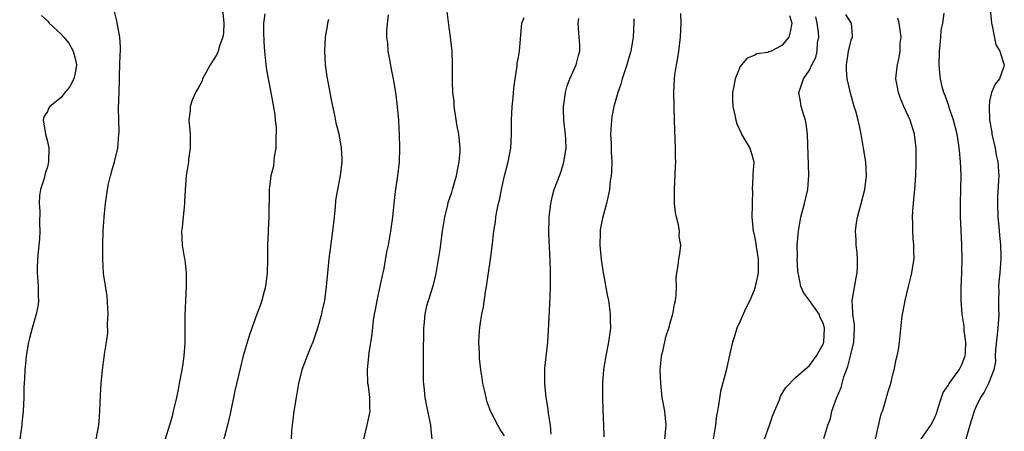
# Model space of a CAD drawing. Units: inches. Extents: x 2601000 to 2604000, y 1491000 to 1494000.
# Drawn here: x 2602733 to 2602875, y 1491204 to 1491264 of the extents above; entities that cross this region are included whole.
import ezdxf

# ---------------------------------------------------------------- set-up
doc = ezdxf.new("R2010")
doc.units = ezdxf.units.IN
doc.header["$MEASUREMENT"] = 0
doc.layers.add('LD26011491_2ft', color=12, linetype='Continuous')

msp = doc.modelspace()

# ---------------------------------------------------------------- linework, layer by layer
at = {"layer": 'LD26011491_2ft'}
for points, elevation in [([(2602744.05, 1491203), (2602744.43, 1491205), (2602744.48, 1491205.52), (2602744.59, 1491207), (2602744.67, 1491209.33), (2602744.75, 1491211), (2602744.93, 1491213), (2602745.21, 1491214.79), (2602745.26, 1491215.26), (2602745.53, 1491217), (2602745.71, 1491218.29), (2602745.67, 1491219.67), (2602745.75, 1491221), (2602745.63, 1491223.63), (2602745.12, 1491226.88), (2602744.98, 1491229), (2602745, 1491231), (2602745.07, 1491233), (2602745.18, 1491235), (2602745.38, 1491237), (2602745.66, 1491239), (2602745.83, 1491239.83), (2602746.1, 1491241), (2602746.31, 1491241.69), (2602746.68, 1491243), (2602747.16, 1491245), (2602747.33, 1491247), (2602747.34, 1491247.34), (2602747.29, 1491249), (2602747.27, 1491250.73), (2602747.36, 1491253), (2602747.39, 1491255), (2602747.43, 1491255.43), (2602747.48, 1491258.52), (2602747.54, 1491259), (2602747.55, 1491259.55), (2602747.46, 1491261), (2602747.08, 1491263.08), (2602747, 1491263.35), (2602746.68, 1491264.68)], 9982), ([(2602762.28, 1491265), (2602762.49, 1491263), (2602762.4, 1491261.6), (2602762.32, 1491261), (2602761.9, 1491259.9), (2602761.65, 1491259), (2602761.48, 1491258.52), (2602760.51, 1491257), (2602759.87, 1491255.87), (2602759.41, 1491255), (2602759.32, 1491254.68), (2602759, 1491254.09), (2602758.38, 1491253), (2602757.92, 1491251.92), (2602757.61, 1491251), (2602757.61, 1491250.39), (2602757.43, 1491249), (2602757.54, 1491247.54), (2602757.63, 1491247), (2602757.61, 1491245.61), (2602757.63, 1491245), (2602757.39, 1491243.39), (2602757.35, 1491243), (2602757.02, 1491241), (2602756.88, 1491239), (2602756.78, 1491237.22), (2602756.78, 1491237), (2602756.44, 1491233.56), (2602756.35, 1491233), (2602756.44, 1491231), (2602756.76, 1491229.24), (2602756.86, 1491228.86), (2602757, 1491227.42), (2602757.05, 1491227.05), (2602757.05, 1491225), (2602756.94, 1491223), (2602756.86, 1491220.86), (2602756.85, 1491216.85), (2602756.71, 1491215), (2602756.48, 1491213.52), (2602756.42, 1491213), (2602756.04, 1491211), (2602755.87, 1491210.13), (2602755.62, 1491209), (2602755.17, 1491207), (2602755, 1491206.32), (2602754.71, 1491205.29), (2602754.64, 1491205), (2602753.98, 1491203)], 9980), ([(2602792.52, 1491203), (2602792.37, 1491204.37), (2602792.33, 1491205), (2602791.76, 1491207.76), (2602791.55, 1491209), (2602791.4, 1491210.6), (2602791.31, 1491211.31), (2602791.27, 1491213), (2602791.3, 1491214.7), (2602791.29, 1491215.29), (2602791.33, 1491218.67), (2602791.34, 1491219), (2602791.4, 1491219.4), (2602791.53, 1491221), (2602791.79, 1491222.21), (2602792.01, 1491223), (2602792.73, 1491225.27), (2602793.11, 1491226.89), (2602793.67, 1491230.33), (2602794.04, 1491233), (2602794.15, 1491233.85), (2602794.35, 1491235), (2602794.8, 1491236.8), (2602794.87, 1491237.13), (2602795.36, 1491238.64), (2602795.49, 1491239), (2602796.07, 1491241), (2602796.2, 1491241.8), (2602796.45, 1491243), (2602796.56, 1491244.56), (2602796.57, 1491245), (2602796.39, 1491247), (2602796.17, 1491248.17), (2602795.73, 1491251), (2602795.7, 1491251.7), (2602795.53, 1491253), (2602795.45, 1491254.55), (2602795.49, 1491255.49), (2602795.49, 1491257), (2602795.42, 1491259), (2602795.36, 1491259.36), (2602795.2, 1491261), (2602795, 1491262.37), (2602794.7, 1491264.7)], 9972), ([(2602863.05, 1491202.95), (2602864.52, 1491205), (2602865, 1491205.92), (2602865.31, 1491206.69), (2602865.64, 1491207.64), (2602866.04, 1491209), (2602866.31, 1491209.69), (2602867, 1491210.72), (2602867.15, 1491211), (2602868.61, 1491213), (2602869, 1491213.77), (2602869.45, 1491215), (2602869.5, 1491215.5), (2602869.56, 1491217), (2602869.33, 1491218.67), (2602869.31, 1491219.31), (2602869.05, 1491221), (2602868.91, 1491223), (2602868.89, 1491224.89), (2602868.98, 1491227), (2602869.03, 1491229.03), (2602868.99, 1491231), (2602868.87, 1491233.13), (2602868.78, 1491235), (2602868.79, 1491237), (2602868.86, 1491239), (2602868.87, 1491241.13), (2602868.78, 1491243), (2602868.63, 1491244.63), (2602868.62, 1491245), (2602868.57, 1491245.43), (2602868.31, 1491247), (2602867.79, 1491249), (2602867.17, 1491250.83), (2602867.09, 1491251.09), (2602866.58, 1491252.58), (2602866.39, 1491253), (2602866.16, 1491253.84), (2602865.89, 1491255), (2602865.83, 1491255.83), (2602865.72, 1491257), (2602865.76, 1491259), (2602865.86, 1491259.86), (2602865.94, 1491261), (2602866.03, 1491261.97), (2602866.25, 1491263), (2602866.44, 1491264.44)], 9954), ([(2602873.09, 1491265), (2602873.26, 1491263), (2602873.38, 1491262.62), (2602873.89, 1491259.89), (2602874.47, 1491259), (2602875, 1491257.25), (2602875.12, 1491257), (2602875, 1491256.6), (2602874.44, 1491255), (2602873.78, 1491254.22), (2602873.26, 1491253), (2602873, 1491251.78), (2602872.92, 1491251), (2602872.99, 1491249.01), (2602873.31, 1491247.31), (2602873.32, 1491247), (2602873.78, 1491245), (2602873.96, 1491243.96), (2602874.19, 1491243), (2602874.32, 1491241), (2602874.3, 1491240.3), (2602874.14, 1491237.86), (2602874.12, 1491237), (2602874.2, 1491235), (2602874.34, 1491233.66), (2602874.42, 1491232.42), (2602874.56, 1491231), (2602874.61, 1491229.39), (2602874.61, 1491229), (2602874.47, 1491227), (2602874.33, 1491225.67), (2602874.3, 1491225), (2602874.33, 1491224.33), (2602874.27, 1491223), (2602874.27, 1491221.73), (2602874.32, 1491221), (2602874.29, 1491220.29), (2602874.2, 1491219), (2602873.86, 1491215.86), (2602873.82, 1491215), (2602873.83, 1491214.17), (2602873.6, 1491213), (2602872.85, 1491211), (2602872.22, 1491209.78), (2602871.69, 1491209), (2602871, 1491207.59), (2602870.76, 1491207), (2602870.15, 1491205), (2602869.59, 1491203)], 9952), ([(2602736.14, 1491264.14), (2602737, 1491263.37), (2602737.14, 1491263.14), (2602737.26, 1491263), (2602739, 1491261.44), (2602739.35, 1491261), (2602740.11, 1491260.11), (2602740.7, 1491259), (2602741, 1491257.9), (2602741.19, 1491257), (2602741, 1491255.82), (2602740.83, 1491255), (2602740.21, 1491253.79), (2602739.52, 1491253), (2602739, 1491252.3), (2602737.34, 1491251), (2602737.22, 1491250.78), (2602737, 1491250.27), (2602736.5, 1491249.5), (2602736.38, 1491249), (2602736.48, 1491248.48), (2602736.71, 1491247), (2602737, 1491245.92), (2602737.19, 1491245), (2602737.18, 1491243), (2602737, 1491242.27), (2602736.67, 1491241.33), (2602736.47, 1491240.47), (2602735.99, 1491239), (2602735.85, 1491238.15), (2602735.81, 1491237), (2602735.89, 1491235.89), (2602735.88, 1491234.12), (2602735.92, 1491233), (2602735.84, 1491231.84), (2602735.77, 1491231), (2602735.55, 1491229), (2602735.5, 1491227.5), (2602735.5, 1491227), (2602735.58, 1491226.42), (2602735.66, 1491225), (2602735.66, 1491223.66), (2602735.73, 1491223), (2602735.65, 1491222.35), (2602735.39, 1491221), (2602734.79, 1491219), (2602734.44, 1491217.56), (2602734.27, 1491217), (2602733.92, 1491215), (2602733.83, 1491213.83), (2602733.72, 1491213), (2602733.69, 1491211.7), (2602733.59, 1491210.42), (2602733.58, 1491209), (2602733.48, 1491207), (2602733.31, 1491205.31), (2602733.3, 1491205), (2602733, 1491203)], 9984), ([(2602768.38, 1491264.38), (2602768.2, 1491263), (2602768.2, 1491261.8), (2602768.26, 1491260.26), (2602768.33, 1491259), (2602768.57, 1491256.57), (2602768.86, 1491255), (2602769.26, 1491253), (2602769.83, 1491249.83), (2602769.87, 1491249), (2602770, 1491248), (2602769.95, 1491246.05), (2602769.95, 1491245), (2602769.73, 1491243.73), (2602769.64, 1491242.36), (2602769.26, 1491241), (2602769, 1491239), (2602768.98, 1491235), (2602768.86, 1491233.14), (2602768.86, 1491232.86), (2602768.78, 1491231), (2602768.77, 1491228.77), (2602768.72, 1491227), (2602768.49, 1491225), (2602768.28, 1491224.28), (2602767.97, 1491223), (2602767.73, 1491222.27), (2602767.24, 1491221), (2602766.51, 1491219), (2602766.12, 1491217.88), (2602765.28, 1491215), (2602764.81, 1491213.19), (2602764.05, 1491209.95), (2602763.37, 1491206.63), (2602762.98, 1491205), (2602761.39, 1491199)], 9978), ([(2602777.56, 1491263.56), (2602777.43, 1491263), (2602777.4, 1491262.6), (2602777.08, 1491261), (2602776.98, 1491259), (2602777.08, 1491257), (2602777.34, 1491255.34), (2602777.79, 1491253), (2602777.96, 1491251.96), (2602778.5, 1491249.5), (2602778.65, 1491248.65), (2602779.05, 1491247.05), (2602779.4, 1491245), (2602779.48, 1491243.48), (2602779.48, 1491243), (2602779.26, 1491241), (2602778.86, 1491239), (2602778.59, 1491237.41), (2602778.53, 1491236.53), (2602778.38, 1491235), (2602778.16, 1491233), (2602777.6, 1491229), (2602777.46, 1491227.46), (2602777.26, 1491225), (2602777, 1491223), (2602776.62, 1491221.38), (2602776.55, 1491221), (2602776, 1491219), (2602775.32, 1491217), (2602775, 1491216.2), (2602774.48, 1491215), (2602773.72, 1491213), (2602773.23, 1491211), (2602772.9, 1491209), (2602772.59, 1491207), (2602772.32, 1491205), (2602772.24, 1491204.24), (2602772.17, 1491203)], 9976), ([(2602782.68, 1491203), (2602783.17, 1491205), (2602783.58, 1491207), (2602783.52, 1491207.52), (2602783.52, 1491209), (2602783.33, 1491210.67), (2602783.27, 1491211), (2602783.2, 1491213), (2602783.43, 1491215.43), (2602783.88, 1491218.12), (2602784.09, 1491220.09), (2602784.22, 1491221), (2602784.34, 1491221.66), (2602784.59, 1491223), (2602785.05, 1491225), (2602785.38, 1491226.62), (2602785.48, 1491227), (2602785.62, 1491227.62), (2602786, 1491230), (2602786.22, 1491231), (2602786.58, 1491233), (2602786.86, 1491235), (2602787.06, 1491237), (2602787.26, 1491238.74), (2602787.58, 1491241), (2602787.8, 1491243), (2602787.88, 1491245), (2602787.84, 1491247), (2602787.79, 1491247.79), (2602787.74, 1491249), (2602787.54, 1491251), (2602787.27, 1491253), (2602786.94, 1491255), (2602786.64, 1491256.64), (2602786.46, 1491257.54), (2602786.2, 1491259), (2602786.12, 1491260.12), (2602786, 1491261), (2602786.01, 1491261.99), (2602786.23, 1491264.23)], 9974), ([(2602803, 1491203.45), (2602802.36, 1491204.36), (2602802.04, 1491205), (2602801, 1491206.94), (2602800.45, 1491208.45), (2602800.31, 1491209), (2602800.12, 1491209.88), (2602799.86, 1491211), (2602799.76, 1491211.76), (2602799.56, 1491213), (2602799.38, 1491214.62), (2602799.36, 1491215), (2602799.37, 1491215.37), (2602799.29, 1491217), (2602799.38, 1491218.62), (2602799.47, 1491219.47), (2602799.71, 1491221), (2602799.94, 1491222.06), (2602800.25, 1491224.25), (2602800.39, 1491225), (2602800.97, 1491228.97), (2602801.21, 1491230.79), (2602801.45, 1491233), (2602801.66, 1491234.34), (2602801.73, 1491235), (2602801.88, 1491235.88), (2602802.12, 1491237), (2602802.3, 1491237.7), (2602802.55, 1491239), (2602802.99, 1491240.99), (2602803.5, 1491243), (2602803.89, 1491245), (2602804.01, 1491247), (2602804, 1491249), (2602804.03, 1491249.97), (2602804.1, 1491251), (2602804.24, 1491252.24), (2602804.34, 1491253.66), (2602804.51, 1491255), (2602804.79, 1491256.79), (2602804.82, 1491257.18), (2602805, 1491258.13), (2602805.14, 1491259), (2602805.35, 1491261.35), (2602805.46, 1491263), (2602805.83, 1491263.83)], 9970), ([(2602809.71, 1491203.71), (2602809.61, 1491205), (2602809.32, 1491206.68), (2602809.29, 1491207.29), (2602809, 1491209), (2602808.78, 1491211), (2602808.78, 1491213.22), (2602809.22, 1491217), (2602809.35, 1491218.65), (2602809.54, 1491222.46), (2602809.58, 1491223.58), (2602809.62, 1491225), (2602809.62, 1491227), (2602809.57, 1491229), (2602809.52, 1491229.52), (2602809.46, 1491231), (2602809.41, 1491231.41), (2602809.37, 1491233), (2602809.43, 1491234.57), (2602809.41, 1491235), (2602809.67, 1491237), (2602809.91, 1491238.09), (2602810.17, 1491239), (2602811, 1491241.22), (2602811.45, 1491242.55), (2602811.56, 1491243), (2602811.88, 1491245), (2602811.81, 1491246.19), (2602811.78, 1491247), (2602811.71, 1491247.71), (2602811.53, 1491249), (2602811.51, 1491250.49), (2602811.51, 1491251), (2602811.61, 1491251.61), (2602811.8, 1491253), (2602812.04, 1491253.96), (2602812.42, 1491255), (2602813.31, 1491257), (2602813.65, 1491258.35), (2602813.84, 1491259), (2602813.83, 1491259.83), (2602813.77, 1491261), (2602813.6, 1491263), (2602813.7, 1491263.7)], 9968), ([(2602821.63, 1491263.63), (2602821.64, 1491263), (2602821.57, 1491261), (2602821.21, 1491259), (2602821.17, 1491258.83), (2602820.63, 1491257), (2602820.42, 1491256.42), (2602819.97, 1491255), (2602819.77, 1491254.23), (2602819.33, 1491253), (2602818.78, 1491251), (2602818.49, 1491249.51), (2602818.4, 1491249), (2602818.3, 1491247), (2602818.39, 1491245.61), (2602818.39, 1491245), (2602818.38, 1491244.38), (2602818.46, 1491243), (2602818.42, 1491241.58), (2602818.36, 1491241), (2602818.25, 1491240.25), (2602818.12, 1491239), (2602817.69, 1491237), (2602817.12, 1491234.88), (2602816.81, 1491233.19), (2602816.81, 1491232.81), (2602816.76, 1491231), (2602816.92, 1491228.92), (2602817.21, 1491227), (2602817.27, 1491226.73), (2602817.81, 1491223.81), (2602818, 1491223), (2602818.15, 1491221.85), (2602818.24, 1491221), (2602818.24, 1491220.24), (2602818.26, 1491219), (2602818.01, 1491217), (2602817.6, 1491215), (2602817.53, 1491214.47), (2602817.25, 1491213), (2602817.11, 1491211.11), (2602817.11, 1491209), (2602817.18, 1491207.18), (2602817.29, 1491205), (2602817.3, 1491203.3)], 9966), ([(2602826.11, 1491203), (2602826.29, 1491205), (2602826.1, 1491207), (2602825.76, 1491209), (2602825.52, 1491211), (2602825.47, 1491213), (2602825.59, 1491214.41), (2602825.65, 1491215), (2602825.86, 1491215.86), (2602826.27, 1491217.73), (2602826.7, 1491219), (2602827, 1491220.1), (2602827.29, 1491221), (2602827.52, 1491222.48), (2602827.67, 1491223), (2602827.76, 1491223.76), (2602827.79, 1491225), (2602827.74, 1491226.26), (2602827.83, 1491227), (2602828.04, 1491228.04), (2602828.14, 1491229), (2602828.29, 1491229.71), (2602828.44, 1491231), (2602828.21, 1491232.21), (2602828.23, 1491233), (2602828.11, 1491233.89), (2602827.81, 1491235), (2602827.67, 1491235.67), (2602827.54, 1491237), (2602827.53, 1491238.47), (2602827.5, 1491239), (2602827.68, 1491242.32), (2602827.7, 1491243), (2602827.67, 1491243.67), (2602827.66, 1491245), (2602827.56, 1491247.56), (2602827.54, 1491249), (2602827.42, 1491253), (2602827.5, 1491255), (2602827.58, 1491255.58), (2602827.8, 1491257), (2602827.99, 1491258.01), (2602828.16, 1491259), (2602828.4, 1491261), (2602828.49, 1491263), (2602828.41, 1491264.41)], 9964), ([(2602844.13, 1491264.13), (2602844.45, 1491263), (2602844.23, 1491261.77), (2602844.02, 1491261), (2602843, 1491259.78), (2602841.47, 1491259), (2602841.13, 1491258.87), (2602841, 1491258.78), (2602839.4, 1491258.6), (2602839, 1491258.34), (2602838.01, 1491257.99), (2602837.17, 1491257), (2602837, 1491256.76), (2602836.28, 1491255), (2602836.08, 1491253.92), (2602835.89, 1491253), (2602835.9, 1491251.9), (2602835.95, 1491251), (2602836.24, 1491249.76), (2602836.37, 1491249), (2602836.51, 1491248.51), (2602837.13, 1491247.13), (2602837.21, 1491247), (2602837.84, 1491245.84), (2602838.41, 1491245), (2602838.55, 1491244.55), (2602838.96, 1491243), (2602838.83, 1491241.17), (2602838.84, 1491240.84), (2602838.74, 1491239), (2602838.76, 1491238.76), (2602838.74, 1491237), (2602838.75, 1491236.75), (2602838.68, 1491235), (2602838.86, 1491233), (2602839, 1491232.51), (2602839.24, 1491231.24), (2602839.3, 1491230.69), (2602839.59, 1491229), (2602839.59, 1491227), (2602839.51, 1491226.49), (2602839.18, 1491225), (2602839, 1491224.48), (2602838.38, 1491223), (2602837.78, 1491221.78), (2602837, 1491220), (2602836.53, 1491219), (2602836.18, 1491217.82), (2602835.87, 1491217), (2602835.53, 1491215.53), (2602835.35, 1491214.65), (2602835, 1491213.1), (2602834.14, 1491209.86), (2602833.88, 1491207.88), (2602833.7, 1491207), (2602833.6, 1491206.4), (2602833.44, 1491205), (2602833.1, 1491203)], 9962), ([(2602840.51, 1491203), (2602841.25, 1491205), (2602841.68, 1491206.32), (2602841.94, 1491207), (2602842.66, 1491208.66), (2602842.84, 1491209.16), (2602843.58, 1491210.42), (2602845, 1491211.88), (2602846.28, 1491213), (2602847, 1491213.59), (2602848, 1491215), (2602849, 1491216.79), (2602849.07, 1491217), (2602849.19, 1491219), (2602849, 1491219.63), (2602848.56, 1491220.56), (2602848.4, 1491221), (2602847, 1491223), (2602846.14, 1491224.14), (2602845.77, 1491225), (2602845.47, 1491226.53), (2602845.35, 1491227), (2602845.34, 1491227.34), (2602845.23, 1491229), (2602845.25, 1491229.25), (2602845.24, 1491231), (2602845.41, 1491233), (2602845.77, 1491235), (2602846.28, 1491237), (2602846.74, 1491239), (2602846.91, 1491241.09), (2602846.72, 1491247), (2602846.51, 1491248.51), (2602846.41, 1491249), (2602846.12, 1491249.88), (2602845.8, 1491251), (2602845.7, 1491251.7), (2602845.48, 1491253), (2602845.68, 1491253.68), (2602846.13, 1491255), (2602847, 1491256.23), (2602847.36, 1491257), (2602847.92, 1491258.08), (2602848.12, 1491259), (2602848.18, 1491260.18), (2602848.33, 1491261), (2602848.29, 1491261.71), (2602848.13, 1491263), (2602847.93, 1491263.93)], 9960), ([(2602849.05, 1491203.05), (2602849.64, 1491205), (2602850.03, 1491205.97), (2602850.23, 1491207), (2602850.89, 1491208.89), (2602851.56, 1491210.44), (2602851.7, 1491211), (2602851.98, 1491211.98), (2602852.55, 1491213.45), (2602852.94, 1491215), (2602853.41, 1491217), (2602853.49, 1491219), (2602853.48, 1491219.48), (2602853.26, 1491221), (2602853.28, 1491221.28), (2602853.16, 1491223), (2602853.21, 1491223.21), (2602853.72, 1491226.28), (2602853.88, 1491227), (2602853.95, 1491227.95), (2602853.94, 1491229), (2602853.9, 1491229.9), (2602853.75, 1491231), (2602853.74, 1491231.74), (2602853.66, 1491233), (2602853.81, 1491234.19), (2602853.93, 1491235), (2602854.48, 1491237), (2602854.99, 1491239), (2602855.24, 1491241), (2602855.15, 1491243), (2602854.81, 1491245), (2602854.45, 1491247), (2602854.21, 1491248.21), (2602854.03, 1491249), (2602853.67, 1491250.33), (2602853.47, 1491251), (2602853.33, 1491251.33), (2602852.9, 1491252.9), (2602852.86, 1491253.14), (2602852.46, 1491255), (2602852.34, 1491256.34), (2602852.36, 1491257), (2602852.63, 1491259), (2602853, 1491260.56), (2602853.2, 1491261), (2602853.2, 1491261.2), (2602853.06, 1491263), (2602853, 1491263.07), (2602852.25, 1491264.25)], 9958), ([(2602856.54, 1491203), (2602857.37, 1491206.63), (2602857.52, 1491207), (2602857.77, 1491207.77), (2602858.31, 1491209.69), (2602858.72, 1491211), (2602859, 1491212.13), (2602859.24, 1491213), (2602859.52, 1491214.48), (2602859.68, 1491215), (2602859.85, 1491215.85), (2602860, 1491217), (2602860.33, 1491220.33), (2602860.43, 1491221), (2602860.54, 1491221.46), (2602860.79, 1491223), (2602861.29, 1491225), (2602861.65, 1491226.35), (2602861.79, 1491227), (2602861.91, 1491227.91), (2602862.09, 1491229), (2602862.06, 1491230.06), (2602862.08, 1491231), (2602861.97, 1491231.97), (2602861.91, 1491233), (2602861.91, 1491234.09), (2602861.87, 1491235), (2602861.91, 1491235.91), (2602862.1, 1491238.1), (2602862.2, 1491239), (2602862.33, 1491241), (2602862.41, 1491243), (2602862.41, 1491245), (2602862.17, 1491247), (2602861.53, 1491249), (2602860.62, 1491251), (2602860.15, 1491252.15), (2602859.83, 1491253), (2602859.48, 1491255), (2602859.5, 1491255.5), (2602859.69, 1491257), (2602859.96, 1491258.04), (2602860.07, 1491259), (2602860.11, 1491260.11), (2602860.21, 1491261), (2602859.94, 1491263), (2602859.77, 1491263.76)], 9956)]:
    msp.add_lwpolyline(points, dxfattribs=dict(at, elevation=elevation))

doc.saveas('drawing.dxf')
